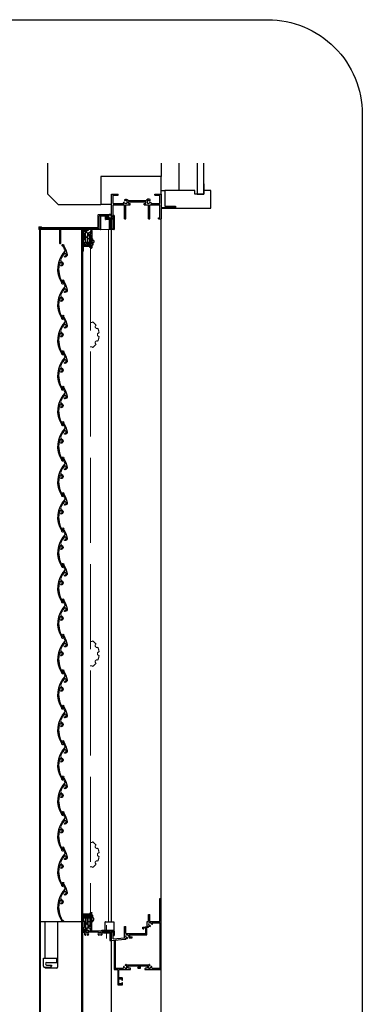
# Model space of a CAD drawing. Units: millimetres. Extents: x -19 to 2385, y 49 to 1758.
# Drawn here: x 723 to 796, y 1117 to 1326 of the extents above; entities that cross this region are included whole.
import ezdxf

# ---------------------------------------------------------------- set-up
doc = ezdxf.new("R2010")
doc.units = ezdxf.units.MM
doc.header["$LTSCALE"] = 3
doc.linetypes.add('ACAD_ISO02W100', pattern=[15, 12, -3])
doc.linetypes.add('ACAD_ISO04W100', pattern=[30, 24, -3, 0, -3])
doc.layers.get('0').update_dxf_attribs({"lineweight": 25})
doc.layers.add('0000躯体', color=253, linetype='Continuous')
for name, color, linetype, lineweight in [('003', 2, 'Continuous', 25), ('005', 3, 'Continuous', 25), ('006', 4, 'ACAD_ISO04W100', 20), ('007', 4, 'ACAD_ISO02W100', 20), ('010', 4, 'Continuous', 20)]:
    doc.layers.add(name, color=color, linetype=linetype, lineweight=lineweight)

# ---------------------------------------------------------------- blocks, each defined once
blk = doc.blocks.new('ASDG')
at = {"layer": '003'}
for p, q in [((136, 113.1), (136, 112.7)), ((137, 112.1), (136, 112.7)), ((140, 113.6), (136.5, 113.6)), ((140, 112.1), (137, 112.1)), ((140, 114.6), (140, 113.6)), ((140, 112.1), (140, 103.3)), ((142.5, 115.1), (140.5, 115.1)), ((143, 114.6), (143, 113.6)), ((143, 113.6), (144.5, 113.6)), ((145, 113.1), (145, 106.3)), ((148.8, 106.3), (140, 106.3)), ((147, 103.3), (140, 103.3)), ((148.8, 105.1), (147, 105.1)), ((147, 105.1), (147, 103.3)), ((148.8, 106.3), (148.8, 105.1))]:
    blk.add_line(p, q, dxfattribs=at)
for centre, start, end in [((136.5, 113.1), 90, 180), ((140.5, 114.6), 90, 180), ((142.5, 114.6), 0, 90), ((144.5, 113.1), 0, 90), ((144.5, 113.1), 0, 90)]:
    blk.add_arc(centre, 0.5, start, end, dxfattribs=at)
blk = doc.blocks.new('SDF')
at = {"layer": '003'}
for p, q in [((32.1, -53.5), (32.1, -50.5)), ((32.1, -50.5), (36.2, -50.5)), ((32.1, -53.5), (34.1, -53.5)), ((34.1, -62.5), (34.1, -53.5)), ((35.4, -66.7), (35.4, -50.5)), ((36.2, -49.1), (38.6, -49.1)), ((36.2, -50.5), (36.2, -49.1)), ((37.2, -49.5), (38.7, -49.5)), ((37.2, -53.2), (37.2, -49.5)), ((37.2, -53.2), (40.2, -53.2)), ((38.6, -66.7), (38.6, -53.2)), ((38.6, -54.2), (40.2, -54.2)), ((32.1, -66.7), (32.1, -62.5)), ((32.1, -62.5), (34.1, -62.5)), ((33.5, -66.7), (32.1, -66.7)), ((34.4, -67.6), (33.5, -66.7)), ((41.6, -66.7), (34.4, -66.7)), ((34.4, -66.7), (34.4, -67.6)), ((38.6, -56.9), (41.6, -56.9)), ((41.6, -66.7), (41.6, -56.9))]:
    blk.add_line(p, q, dxfattribs=at)
for centre, radius, start, end in [((39.1, -49.2), 0.5, 216.8699, 168.463), ((41.6, -53.7), 1.5, 199.4712, 160.5288)]:
    blk.add_arc(centre, radius, start, end, dxfattribs=at)
blk = doc.blocks.new('DGHJ')
at = {"layer": '003'}
for p, q in [((570.5, -114.5), (572.8, -115.9)), ((570.9, -113.4), (582.1, -113.4)), ((575.3, -117.8), (575.3, -118.3)), ((577.5, -114.9), (589.3, -114.9)), ((582.4, -113.7), (582.1, -113.4)), ((582.4, -113.7), (582.7, -113.4)), ((582.7, -113.4), (595.3, -113.4)), ((589.1, -119.1), (589.1, -120)), ((589.6, -115.2), (589.6, -118.5)), ((589.6, -120.2), (590.6, -119.2)), ((591.1, -114.9), (591.1, -118.1)), ((591.4, -114.6), (594.6, -114.6))]:
    blk.add_line(p, q, dxfattribs=at)
for centre, radius, start, end in [((570.9, -114), 0.6, 90, 238.7), ((573, -115.6), 0.3, 238.7, 345.4047), ((574.8, -116.1), 1.55, 295.622, 165.4047), ((575.6, -117.8), 0.3, 115.622, 180), ((575.6, -118.3), 0.3, 180, 290.3544), ((574.8, -116.1), 2.6, 290.3544, 18.08), ((577.5, -115.2), 0.3, 90, 198.08), ((589.4, -119.1), 0.3, 99.5941, 180), ((589.4, -120), 0.3, 180, 314.3), ((589.3, -115.2), 0.3, 0, 90), ((589.3, -118.5), 0.3, 279.5941, 0), ((589.6, -118.1), 1.5, 314.3, 0), ((591.4, -114.9), 0.3, 90, 180), ((594.6, -113.6), 1, 270, 351.7868), ((595.3, -113.7), 0.3, 351.7868, 90)]:
    blk.add_arc(centre, radius, start, end, dxfattribs=at)

msp = doc.modelspace()

# ---------------------------------------------------------------- linework, layer by layer
for p, q in [((742.499, 1283.511), (742.499, 1288.761)), ((742.499, 1288.761), (743.849, 1288.761)), ((742.799, 1287.711), (742.799, 1288.536)), ((742.799, 1288.536), (743.849, 1288.536)), ((742.799, 1286.811), (742.799, 1288.011)), ((743.849, 1288.536), (743.849, 1288.761)), ((751.649, 1288.761), (752.999, 1288.761)), ((751.649, 1288.536), (751.649, 1288.761)), ((751.649, 1288.536), (752.7, 1288.536)), ((752.7, 1286.799), (752.7, 1288.536)), ((752.999, 1288.761), (752.999, 1285.911)), ((742.799, 1286.811), (745.046, 1286.811)), ((742.799, 1286.511), (745.199, 1286.511)), ((742.799, 1283.511), (742.799, 1286.511)), ((745.199, 1283.511), (745.199, 1286.511)), ((745.499, 1283.511), (745.499, 1286.511)), ((745.499, 1286.511), (746.399, 1286.511)), ((745.965, 1287.414), (749.805, 1287.414)), ((746.099, 1287.111), (749.699, 1287.111)), ((746.099, 1286.811), (746.099, 1287.111)), ((746.099, 1286.811), (746.399, 1286.811)), ((746.399, 1286.511), (746.399, 1286.811)), ((749.399, 1286.811), (749.699, 1286.811)), ((749.399, 1286.511), (749.399, 1286.811)), ((749.399, 1286.511), (750.299, 1286.511)), ((749.699, 1286.811), (749.699, 1287.111)), ((750.299, 1283.511), (750.299, 1286.511)), ((750.599, 1286.511), (752.699, 1286.511)), ((750.599, 1283.511), (750.599, 1286.511)), ((750.795, 1286.799), (752.7, 1286.799)), ((752.699, 1283.769), (752.699, 1286.511)), ((752.999, 1285.911), (755.84, 1285.911)), ((752.999, 1285.761), (755.999, 1285.761)), ((752.999, 1285.761), (752.999, 1283.511)), ((755.84, 1286.211), (755.999, 1286.211)), ((755.84, 1285.911), (755.84, 1286.211)), ((755.999, 1285.761), (755.999, 1286.211)), ((741.906, 1283.731), (741.812, 1283.578)), ((742.165, 1284.376), (742.486, 1284.056)), ((742.192, 1284.455), (742.565, 1284.082)), ((752.405, 1283.511), (752.405, 1283.769)), ((752.405, 1283.769), (752.699, 1283.769)), ((742.499, 1283.511), (742.799, 1283.511)), ((745.199, 1283.511), (745.499, 1283.511)), ((750.299, 1283.511), (750.599, 1283.511)), ((752.405, 1283.511), (752.999, 1283.511)), ((752.999, 1050.561), (752.999, 1283.511)), ((742.499, 1134.801), (742.499, 1281.261)), ((752.699, 1136.553), (752.699, 1139.703)), ((752.699, 1139.703), (752.999, 1139.703)), ((752.999, 1124.703), (752.999, 1139.703)), ((750.3, 1136.349), (750.6, 1136.349)), ((750.3, 1134.849), (750.3, 1136.349)), ((750.6, 1134.849), (750.6, 1136.349)), ((752.699, 1134.849), (752.699, 1136.763)), ((745.2, 1131.411), (745.2, 1133.799)), ((745.2, 1133.799), (745.5, 1133.799)), ((745.5, 1132.299), (745.5, 1133.799)), ((749.084, 1133.64), (750.033, 1133.799)), ((749.084, 1133.291), (749.084, 1133.64)), ((749.301, 1133.475), (749.703, 1133.543)), ((749.703, 1132.299), (749.703, 1133.543)), ((749.937, 1133.582), (750.179, 1133.622)), ((749.937, 1132.008), (749.937, 1133.582)), ((750.033, 1133.799), (750.033, 1134.849)), ((750.033, 1134.849), (750.3, 1134.849)), ((750.179, 1133.622), (750.3, 1133.643)), ((750.3, 1133.643), (750.3, 1133.897)), ((750.6, 1134.849), (752.7, 1134.849)), ((751.067, 1134.545), (752.774, 1134.545)), ((742.499, 1130.833), (742.499, 1132.641)), ((742.499, 1132.641), (742.8, 1132.641)), ((742.499, 1044.741), (742.499, 1132.641)), ((742.8, 1131.153), (742.8, 1132.641)), ((745.5, 1132.299), (749.703, 1132.299)), ((746.04, 1131.725), (746.187, 1131.378)), ((746.229, 1132.008), (746.697, 1132.008)), ((746.292, 1131.803), (746.358, 1131.603)), ((746.358, 1131.603), (746.871, 1131.603)), ((746.697, 1132.008), (749.7, 1132.008)), ((746.871, 1131.378), (746.871, 1131.603)), ((749.084, 1133.291), (749.316, 1133.291)), ((749.084, 1133.291), (749.316, 1133.291)), ((749.301, 1133.291), (749.301, 1133.475)), ((749.331, 1132.008), (749.937, 1132.008)), ((742.499, 1130.833), (743.009, 1130.882)), ((742.8, 1131.155), (745.2, 1131.411)), ((743.234, 1130.877), (745.2, 1131.12)), ((745.2, 1131.12), (745.496, 1131.12)), ((745.496, 1131.12), (745.496, 1131.302)), ((746.187, 1131.378), (746.871, 1131.378))]:
    msp.add_line(p, q)
at = {"color": 7, "linetype": 'Continuous'}
for p, q in [((741.381, 1283.556), (741.381, 1284.036)), ((741.404, 1284.059), (741.749, 1284.059)), ((741.561, 1283.556), (741.561, 1283.706)), ((741.629, 1283.774), (741.689, 1283.774)), ((741.756, 1283.594), (741.756, 1283.706)), ((741.404, 1283.534), (741.539, 1283.534))]:
    msp.add_line(p, q, dxfattribs=at)
at = {"color": 7}
for p, q in [((752.774, 1125.003), (752.774, 1134.545)), ((743.009, 1130.882), (743.009, 1124.703)), ((743.234, 1130.877), (743.234, 1125.003)), ((744.975, 1125.21), (745.066, 1125.302)), ((745.151, 1125.302), (745.166, 1125.287)), ((745.395, 1125.63), (745.487, 1125.722)), ((745.41, 1125.531), (745.395, 1125.545)), ((745.656, 1125.678), (750.351, 1125.678)), ((745.724, 1125.048), (745.724, 1125.243)), ((745.979, 1124.928), (745.979, 1125.453)), ((745.979, 1125.453), (748.424, 1125.453)), ((748.424, 1125.453), (748.424, 1125.153)), ((748.604, 1124.973), (748.604, 1125.453)), ((748.604, 1125.453), (750.029, 1125.453)), ((750.029, 1125.453), (750.029, 1124.928)), ((750.284, 1125.243), (750.284, 1125.048)), ((750.52, 1125.722), (750.612, 1125.63)), ((750.612, 1125.545), (750.597, 1125.531)), ((750.841, 1125.287), (750.856, 1125.302)), ((750.941, 1125.302), (751.032, 1125.21)), ((743.009, 1124.703), (743.804, 1124.703)), ((743.309, 1124.928), (744.953, 1124.928)), ((743.804, 1124.703), (743.804, 1121.403)), ((744.029, 1124.703), (746.504, 1124.703)), ((744.029, 1122.903), (744.029, 1124.703)), ((745.454, 1124.973), (745.649, 1124.973)), ((746.504, 1124.928), (745.979, 1124.928)), ((746.504, 1124.703), (746.504, 1124.928)), ((748.424, 1125.153), (748.094, 1125.153)), ((748.094, 1124.973), (748.604, 1124.973)), ((749.685, 1124.928), (749.504, 1124.823)), ((749.504, 1124.823), (749.504, 1124.703)), ((749.504, 1124.703), (752.999, 1124.703)), ((750.029, 1124.928), (749.685, 1124.928)), ((750.359, 1124.973), (750.554, 1124.973)), ((751.054, 1124.928), (752.699, 1124.928)), ((743.804, 1121.403), (744.779, 1121.403)), ((744.704, 1122.903), (744.029, 1122.903)), ((744.029, 1121.628), (744.029, 1122.678)), ((744.029, 1122.678), (744.629, 1122.678)), ((744.629, 1121.628), (744.029, 1121.628)), ((744.629, 1122.678), (744.629, 1122.453)), ((744.629, 1122.453), (744.779, 1122.453)), ((744.629, 1121.853), (744.629, 1121.628)), ((744.779, 1121.853), (744.629, 1121.853)), ((744.779, 1122.453), (744.779, 1122.828)), ((744.779, 1121.403), (744.779, 1121.853))]:
    msp.add_line(p, q, dxfattribs=at)
for points in [[(736.514, 1277.901), (736.514, 1277.977), (738.014, 1277.977), (738.014, 1277.901)], [(736.514, 1136.182), (736.514, 1136.106), (738.014, 1136.106), (738.014, 1136.182)]]:
    msp.add_lwpolyline(points, close=True)
for centre, radius, start, end in [((745.101, 1286.879), 0.15, 47.03091, 153.17801), ((745.499, 1287.111), 0.556, 197.26182, 212.66091), ((745.344, 1287.542), 0.15, 165.54757, 270.57293), ((745.499, 1287.111), 0.556, 33.00444, 122.57766), ((745.499, 1287.111), 0.319, 202.59921, 118.61046), ((750.299, 1287.111), 0.586, 56.67539, 148.91065), ((750.299, 1287.111), 0.321, 48.21125, 336.8014), ((750.506, 1287.501), 0.15, 272.29061, 46.21888), ((750.71, 1286.888), 0.15, 14.45243, 143.1301), ((750.299, 1287.111), 0.586, 327.85479, 341.51873), ((742.169, 1284.059), 0.42, 94.95161, 355.04839), ((741.786, 1283.594), 0.03, 180, 328.28871), ((742.169, 1284.059), 0.345, 102.01713, 347.98287), ((742.112, 1284.323), 0.075, 45, 102.01713), ((742.139, 1284.402), 0.075, 45, 94.95161), ((742.433, 1284.002), 0.075, 347.98287, 45), ((742.512, 1284.029), 0.075, 355.04839, 45), ((750.6, 1134.318), 0.519, 234.65497, 275.97432), ((750.6, 1134.305), 0.297, 0, 279.6052), ((750.545, 1133.904), 0.15, 317.03091, 46.21888), ((751.011, 1134.402), 0.15, 220.53915, 316.21887), ((750.6, 1134.318), 0.519, 357.68293, 25.89799), ((745.745, 1131.747), 0.297, 355.35672, 277.84342), ((745.7, 1131.33), 0.15, 315.40634, 54.72758), ((746.163, 1131.81), 0.15, 214.80401, 215.27242), ((745.772, 1131.747), 0.523, 6.08635, 29.86692), ((745.772, 1131.747), 0.523, 238.2206, 273.78129)]:
    msp.add_arc(centre, radius, start, end)
at = {"color": 7, "linetype": 'Continuous'}
for centre, radius, start, end in [((741.404, 1284.036), 0.0225, 90, 180), ((741.404, 1283.556), 0.0225, 180, 270), ((741.539, 1283.556), 0.0225, 270, 0), ((741.629, 1283.706), 0.0675, 90, 180), ((741.689, 1283.706), 0.0675, 0, 90)]:
    msp.add_arc(centre, radius, start, end, dxfattribs=at)
at = {"color": 7}
for centre, radius, start, end in [((745.454, 1125.243), 0.48, 183.98609, 205.62165), ((745.109, 1125.259), 0.06, 45, 135), ((745.124, 1125.244), 0.06, 359.79236, 45), ((745.454, 1125.243), 0.27, 179.79455, 270), ((745.438, 1125.588), 0.06, 135, 225), ((745.452, 1125.573), 0.06, 225, 270.20983), ((745.454, 1125.243), 0.27, 359.99951, 90.20788), ((745.454, 1125.243), 0.48, 64.9945, 86.01503), ((750.554, 1125.243), 0.27, 89.79455, 180), ((750.554, 1125.243), 0.48, 93.98565, 115.00592), ((750.554, 1125.243), 0.27, 270, 0.2074), ((750.555, 1125.573), 0.06, 269.79236, 315), ((750.569, 1125.588), 0.06, 315, 45), ((750.884, 1125.244), 0.06, 135, 180.20983), ((750.898, 1125.259), 0.06, 45, 135), ((750.554, 1125.243), 0.48, 334.37775, 356.01472), ((743.309, 1125.003), 0.075, 180, 270), ((744.953, 1125.003), 0.075, 270, 25.62114), ((745.649, 1125.048), 0.075, 270, 360), ((748.094, 1125.063), 0.09, 90, 270), ((750.359, 1125.048), 0.075, 180, 270), ((751.054, 1125.003), 0.075, 154.37961, 270), ((752.699, 1125.003), 0.075, 270, 0.00002), ((744.704, 1122.828), 0.075, 359.99825, 90)]:
    msp.add_arc(centre, radius, start, end, dxfattribs=at)
for p in [(742.169, 1284.479), (742.589, 1284.104)]:
    msp.add_point(p)
at = {"layer": '0000躯体', "ltscale": 0.5}
for p, q in [((728.999, 1288.761), (728.999, 1295.341)), ((752.999, 1295.341), (752.999, 1292.511)), ((756.749, 1289.511), (756.749, 1295.341)), ((760.574, 1295.341), (760.574, 1288.761)), ((761.999, 1288.761), (761.999, 1295.341)), ((752.999, 1292.511), (740.249, 1292.511)), ((740.249, 1292.511), (740.249, 1286.511)), ((752.999, 1288.761), (752.999, 1292.511)), ((761.999, 1290.936), (761.999, 1289.511)), ((731.249, 1286.511), (728.999, 1288.761)), ((752.999, 1289.511), (753.749, 1289.511)), ((760.124, 1289.511), (753.749, 1289.511)), ((753.749, 1289.511), (753.749, 1286.211)), ((760.124, 1288.761), (760.124, 1289.511)), ((761.999, 1288.761), (760.124, 1288.761)), ((760.574, 1288.761), (761.999, 1288.761)), ((761.999, 1289.511), (761.999, 1288.761)), ((763.499, 1289.511), (761.999, 1289.511)), ((763.499, 1285.761), (763.499, 1289.511)), ((740.249, 1286.511), (731.249, 1286.511)), ((740.249, 1286.661), (742.499, 1286.661)), ((753.749, 1286.211), (755.999, 1286.211)), ((755.999, 1286.211), (755.999, 1285.761)), ((755.999, 1285.761), (763.499, 1285.761))]:
    msp.add_line(p, q, dxfattribs=at)
at = {"layer": '003'}
for p, q in [((739.889, 1281.531), (739.889, 1284.216)), ((739.934, 1284.261), (741.689, 1284.261)), ((740.114, 1284.036), (740.114, 1281.306)), ((741.164, 1284.081), (740.159, 1284.081)), ((741.209, 1283.406), (741.209, 1284.036)), ((741.359, 1284.036), (741.359, 1283.556)), ((741.689, 1284.081), (741.404, 1284.081)), ((741.584, 1283.556), (741.584, 1283.706)), ((741.629, 1283.751), (741.689, 1283.751)), ((741.734, 1284.216), (741.734, 1284.126)), ((741.734, 1283.706), (741.734, 1283.556)), ((742.859, 1281.486), (742.859, 1284.216)), ((742.964, 1284.261), (742.904, 1284.261)), ((743.009, 1284.216), (743.009, 1281.306)), ((727.259, 1281.336), (727.259, 1281.636)), ((727.334, 1281.711), (727.409, 1281.711)), ((727.484, 1281.636), (727.484, 1281.531)), ((727.529, 1281.486), (739.844, 1281.486)), ((741.989, 1283.361), (741.254, 1283.361)), ((741.404, 1283.511), (741.539, 1283.511)), ((741.779, 1283.511), (742.139, 1283.511)), ((742.034, 1281.306), (742.034, 1283.316)), ((742.184, 1283.466), (742.184, 1281.486)), ((727.259, 1281.336), (727.259, 1044.741)), ((731.534, 1281.261), (727.334, 1281.261)), ((727.409, 1281.261), (727.409, 1134.696)), ((731.534, 1278.306), (731.534, 1281.169)), ((731.545, 1281.199), (731.556, 1281.211)), ((731.691, 1281.211), (731.702, 1281.199)), ((736.304, 1281.261), (731.714, 1281.261)), ((731.714, 1281.169), (731.714, 1278.306)), ((736.154, 1281.336), (736.154, 1130.496)), ((736.304, 1281.169), (736.304, 1276.686)), ((736.315, 1281.199), (736.326, 1281.211)), ((736.461, 1281.211), (736.472, 1281.199)), ((740.069, 1281.261), (736.484, 1281.261)), ((736.484, 1281.169), (736.484, 1279.869)), ((736.484, 1279.713), (736.484, 1278.426)), ((742.964, 1281.261), (742.079, 1281.261)), ((742.229, 1281.441), (742.814, 1281.441)), ((731.669, 1278.261), (731.579, 1278.261)), ((736.484, 1278.156), (736.484, 1277.886)), ((736.484, 1277.646), (736.484, 1276.686)), ((736.529, 1278.381), (736.814, 1278.381)), ((736.815, 1278.201), (736.529, 1278.201)), ((736.529, 1277.841), (737.939, 1277.841)), ((737.759, 1277.691), (736.529, 1277.691)), ((736.859, 1278.426), (736.859, 1278.456)), ((736.904, 1278.501), (738.014, 1278.501)), ((736.99, 1278.126), (736.904, 1278.126)), ((737.146, 1278.263), (737.022, 1278.139)), ((738.014, 1278.351), (737.358, 1278.351)), ((737.804, 1277.616), (737.804, 1277.646)), ((737.939, 1277.541), (737.879, 1277.541)), ((737.984, 1277.796), (737.984, 1277.586)), ((738.059, 1278.456), (738.059, 1278.396)), ((736.304, 1276.641), (736.304, 1130.496)), ((736.439, 1276.641), (736.349, 1276.641)), ((736.304, 1132.641), (736.304, 1136.316)), ((737.804, 1136.391), (736.379, 1136.391)), ((736.484, 1135.881), (736.484, 1136.241)), ((737.984, 1136.241), (736.484, 1136.241)), ((736.709, 1135.881), (736.484, 1135.881)), ((736.484, 1134.336), (736.484, 1135.701)), ((736.859, 1135.701), (736.484, 1135.701)), ((736.859, 1135.701), (736.859, 1135.581)), ((736.872, 1135.973), (737.113, 1135.731)), ((738.014, 1135.731), (737.113, 1135.731)), ((737.804, 1136.391), (737.804, 1136.466)), ((737.984, 1136.541), (737.879, 1136.541)), ((737.984, 1136.241), (737.984, 1136.541)), ((738.059, 1135.626), (738.059, 1135.686)), ((727.409, 1134.741), (727.409, 1044.741)), ((736.154, 1134.741), (727.409, 1134.741)), ((728.369, 1134.741), (728.369, 1127.054)), ((731.069, 1134.741), (731.069, 1125.141)), ((736.439, 1134.291), (736.484, 1134.336)), ((736.439, 1134.291), (736.484, 1134.246)), ((736.484, 1132.821), (736.484, 1134.246)), ((738.014, 1135.581), (736.859, 1135.581)), ((741.059, 1134.651), (741.059, 1133.001)), ((741.209, 1134.801), (742.934, 1134.801)), ((742.934, 1134.801), (742.934, 1133.001)), ((736.349, 1132.596), (736.81, 1132.596)), ((743.009, 1132.821), (736.484, 1132.821)), ((739.66, 1132.596), (737.597, 1132.596)), ((742.109, 1132.596), (740.447, 1132.596)), ((742.109, 1132.596), (742.109, 1130.841)), ((742.334, 1132.641), (742.859, 1132.641)), ((742.334, 1132.641), (742.334, 1130.841)), ((742.859, 1132.641), (742.859, 1131.891)), ((742.859, 1131.891), (743.009, 1131.891)), ((743.009, 1132.821), (743.009, 1131.891)), ((736.154, 1130.541), (736.154, 1044.741)), ((736.304, 1130.496), (736.304, 1044.741)), ((742.109, 1130.841), (742.334, 1130.841)), ((730.919, 1124.991), (728.519, 1124.991))]:
    msp.add_line(p, q, dxfattribs=at)
at = {"layer": '003', "linetype": 'Continuous'}
for p, q in [((736.709, 1135.941), (736.709, 1135.881)), ((736.84, 1135.986), (736.754, 1135.986))]:
    msp.add_line(p, q, dxfattribs=at)
at = {"layer": '003', "ltscale": 0.2}
msp.add_lwpolyline([(211.155, 1325.679), (775.511, 1325.679, -0.4142136), (795.511, 1305.679), (795.511, 1019.548, -0.4142136), (775.511, 999.548), (211.155, 999.548, -0.4142136), (191.155, 1019.548), (191.155, 1305.679, -0.4142136)], format="xyb", close=True, dxfattribs=at)
at = {"layer": '003'}
for points in [[(736.484, 1280.961), (736.484, 1281.261), (737.084, 1281.261), (737.084, 1280.961)], [(736.484, 1133.121), (736.484, 1132.821), (737.084, 1132.821), (737.084, 1133.121)], [(740.459, 1132.821), (740.459, 1133.001), (742.934, 1133.001), (742.934, 1132.821)], [(740.759, 1132.596), (742.109, 1132.596), (742.109, 1132.371), (740.759, 1132.371)]]:
    msp.add_lwpolyline(points, close=True, dxfattribs=at)
for points in [[(732.774, 1276.155, 0.4327914), (732.741, 1276.212), (732.639, 1276.236, 0.4327914), (732.584, 1276.2, -0.2991163), (732.55, 1276.163, 0.3876143), (732.349, 1275.863, -0.372628), (732.318, 1275.813), (732.137, 1275.758, 0.1794029), (732.112, 1275.739, 0.0383148), (731.731, 1275.024, 0.416823), (731.966, 1274.43, -0.8050135), (731.8, 1273.566, -1), (731.795, 1273.748, 1.075836), (731.743, 1274.281, -0.2991163), (731.697, 1274.3, 0.4327913), (731.633, 1274.312), (731.549, 1274.249, 0.4327914), (731.541, 1274.184, -0.2991163), (731.548, 1274.135, 0.15279), (731.523, 1273.976, -0.372628), (731.492, 1273.926), (731.405, 1273.9, 0.2802066), (731.374, 1273.865, 0.1850127), (732.059, 1270.139, 0.2966892), (732.103, 1270.118, -3.5630228), (731.951, 1269.995, 0.2286544), (731.947, 1270.034, -0.3375713), (732.591, 1276.603, 0.2892913), (732.65, 1276.918, 0.0425524), (732.248, 1277.723, 0.2966892), (732.204, 1277.744, -3.5630228), (732.356, 1277.866, 0.2286544), (732.36, 1277.827, -0.0912407), (733.075, 1275.991, -0.4568997), (732.636, 1275.434, -1), (732.627, 1275.634, 0.6822077), (732.788, 1276.108, -0.2991163)], [(732.774, 1268.655, 0.4327914), (732.741, 1268.712), (732.639, 1268.736, 0.4327914), (732.584, 1268.7, -0.2991163), (732.55, 1268.663, 0.3876143), (732.349, 1268.363, -0.372628), (732.318, 1268.313), (732.137, 1268.258, 0.1794029), (732.112, 1268.239, 0.0383148), (731.731, 1267.524, 0.416823), (731.966, 1266.93, -0.8050135), (731.8, 1266.066, -1), (731.795, 1266.248, 1.075836), (731.743, 1266.781, -0.2991163), (731.697, 1266.8, 0.4327913), (731.633, 1266.812), (731.549, 1266.749, 0.4327914), (731.541, 1266.684, -0.2991163), (731.548, 1266.635, 0.15279), (731.523, 1266.476, -0.372628), (731.492, 1266.426), (731.405, 1266.4, 0.2802066), (731.374, 1266.365, 0.1850127), (732.059, 1262.639, 0.2966892), (732.103, 1262.618, -3.5630228), (731.951, 1262.495, 0.2286544), (731.947, 1262.534, -0.3375713), (732.591, 1269.103, 0.2892913), (732.65, 1269.418, 0.0425524), (732.248, 1270.223, 0.2966892), (732.204, 1270.244, -3.5630228), (732.356, 1270.366, 0.2286544), (732.36, 1270.327, -0.0912407), (733.075, 1268.491, -0.4568997), (732.636, 1267.934, -1), (732.627, 1268.134, 0.6822077), (732.788, 1268.608, -0.2991163)], [(732.774, 1261.155, 0.4327914), (732.741, 1261.212), (732.639, 1261.236, 0.4327914), (732.584, 1261.2, -0.2991163), (732.55, 1261.163, 0.3876143), (732.349, 1260.863, -0.372628), (732.318, 1260.813), (732.137, 1260.758, 0.1794029), (732.112, 1260.739, 0.0383148), (731.731, 1260.024, 0.416823), (731.966, 1259.43, -0.8050135), (731.8, 1258.566, -1), (731.795, 1258.748, 1.075836), (731.743, 1259.281, -0.2991163), (731.697, 1259.3, 0.4327913), (731.633, 1259.312), (731.549, 1259.249, 0.4327914), (731.541, 1259.184, -0.2991163), (731.548, 1259.135, 0.15279), (731.523, 1258.976, -0.372628), (731.492, 1258.926), (731.405, 1258.9, 0.2802066), (731.374, 1258.865, 0.1850127), (732.059, 1255.139, 0.2966892), (732.103, 1255.118, -3.5630228), (731.951, 1254.995, 0.2286544), (731.947, 1255.034, -0.3375713), (732.591, 1261.603, 0.2892913), (732.65, 1261.918, 0.0425524), (732.248, 1262.723, 0.2966892), (732.204, 1262.744, -3.5630228), (732.356, 1262.866, 0.2286544), (732.36, 1262.827, -0.0912407), (733.075, 1260.991, -0.4568997), (732.636, 1260.434, -1), (732.627, 1260.634, 0.6822077), (732.788, 1261.108, -0.2991163)], [(732.774, 1253.655, 0.4327914), (732.741, 1253.712), (732.639, 1253.736, 0.4327914), (732.584, 1253.7, -0.2991163), (732.55, 1253.663, 0.3876143), (732.349, 1253.363, -0.372628), (732.318, 1253.313), (732.137, 1253.258, 0.1794029), (732.112, 1253.239, 0.0383148), (731.731, 1252.524, 0.416823), (731.966, 1251.93, -0.8050135), (731.8, 1251.066, -1), (731.795, 1251.248, 1.075836), (731.743, 1251.781, -0.2991163), (731.697, 1251.8, 0.4327913), (731.633, 1251.812), (731.549, 1251.749, 0.4327914), (731.541, 1251.684, -0.2991163), (731.548, 1251.635, 0.15279), (731.523, 1251.476, -0.372628), (731.492, 1251.426), (731.405, 1251.4, 0.2802066), (731.374, 1251.365, 0.1850127), (732.059, 1247.639, 0.2966892), (732.103, 1247.618, -3.5630228), (731.951, 1247.495, 0.2286544), (731.947, 1247.534, -0.3375713), (732.591, 1254.103, 0.2892913), (732.65, 1254.418, 0.0425524), (732.248, 1255.223, 0.2966892), (732.204, 1255.244, -3.5630228), (732.356, 1255.366, 0.2286544), (732.36, 1255.327, -0.0912407), (733.075, 1253.491, -0.4568997), (732.636, 1252.934, -1), (732.627, 1253.134, 0.6822077), (732.788, 1253.608, -0.2991163)], [(732.774, 1246.155, 0.4327914), (732.741, 1246.212), (732.639, 1246.236, 0.4327914), (732.584, 1246.2, -0.2991163), (732.55, 1246.163, 0.3876143), (732.349, 1245.863, -0.372628), (732.318, 1245.813), (732.137, 1245.758, 0.1794029), (732.112, 1245.739, 0.0383148), (731.731, 1245.024, 0.416823), (731.966, 1244.43, -0.8050135), (731.8, 1243.566, -1), (731.795, 1243.748, 1.075836), (731.743, 1244.281, -0.2991163), (731.697, 1244.3, 0.4327913), (731.633, 1244.312), (731.549, 1244.249, 0.4327914), (731.541, 1244.184, -0.2991163), (731.548, 1244.135, 0.15279), (731.523, 1243.976, -0.372628), (731.492, 1243.926), (731.405, 1243.9, 0.2802066), (731.374, 1243.865, 0.1850127), (732.059, 1240.139, 0.2966892), (732.103, 1240.118, -3.5630228), (731.951, 1239.995, 0.2286544), (731.947, 1240.034, -0.3375713), (732.591, 1246.603, 0.2892913), (732.65, 1246.918, 0.0425524), (732.248, 1247.723, 0.2966892), (732.204, 1247.744, -3.5630228), (732.356, 1247.866, 0.2286544), (732.36, 1247.827, -0.0912407), (733.075, 1245.991, -0.4568997), (732.636, 1245.434, -1), (732.627, 1245.634, 0.6822077), (732.788, 1246.108, -0.2991163)], [(732.774, 1238.655, 0.4327914), (732.741, 1238.712), (732.639, 1238.736, 0.4327914), (732.584, 1238.7, -0.2991163), (732.55, 1238.663, 0.3876143), (732.349, 1238.363, -0.372628), (732.318, 1238.313), (732.137, 1238.258, 0.1794029), (732.112, 1238.239, 0.0383148), (731.731, 1237.524, 0.416823), (731.966, 1236.93, -0.8050135), (731.8, 1236.066, -1), (731.795, 1236.248, 1.075836), (731.743, 1236.781, -0.2991163), (731.697, 1236.8, 0.4327913), (731.633, 1236.812), (731.549, 1236.749, 0.4327914), (731.541, 1236.684, -0.2991163), (731.548, 1236.635, 0.15279), (731.523, 1236.476, -0.372628), (731.492, 1236.426), (731.405, 1236.4, 0.2802066), (731.374, 1236.365, 0.1850127), (732.059, 1232.639, 0.2966892), (732.103, 1232.618, -3.5630228), (731.951, 1232.495, 0.2286544), (731.947, 1232.534, -0.3375713), (732.591, 1239.103, 0.2892913), (732.65, 1239.418, 0.0425524), (732.248, 1240.223, 0.2966892), (732.204, 1240.244, -3.5630228), (732.356, 1240.366, 0.2286544), (732.36, 1240.327, -0.0912407), (733.075, 1238.491, -0.4568997), (732.636, 1237.934, -1), (732.627, 1238.134, 0.6822077), (732.788, 1238.608, -0.2991163)], [(732.774, 1231.155, 0.4327914), (732.741, 1231.212), (732.639, 1231.236, 0.4327914), (732.584, 1231.2, -0.2991163), (732.55, 1231.163, 0.3876143), (732.349, 1230.863, -0.372628), (732.318, 1230.813), (732.137, 1230.758, 0.1794029), (732.112, 1230.739, 0.0383148), (731.731, 1230.024, 0.416823), (731.966, 1229.43, -0.8050135), (731.8, 1228.566, -1), (731.795, 1228.748, 1.075836), (731.743, 1229.281, -0.2991163), (731.697, 1229.3, 0.4327913), (731.633, 1229.312), (731.549, 1229.249, 0.4327914), (731.541, 1229.184, -0.2991163), (731.548, 1229.135, 0.15279), (731.523, 1228.976, -0.372628), (731.492, 1228.926), (731.405, 1228.9, 0.2802066), (731.374, 1228.865, 0.1850127), (732.059, 1225.139, 0.2966892), (732.103, 1225.118, -3.5630228), (731.951, 1224.995, 0.2286544), (731.947, 1225.034, -0.3375713), (732.591, 1231.603, 0.2892913), (732.65, 1231.918, 0.0425524), (732.248, 1232.723, 0.2966892), (732.204, 1232.744, -3.5630228), (732.356, 1232.866, 0.2286544), (732.36, 1232.827, -0.0912407), (733.075, 1230.991, -0.4568997), (732.636, 1230.434, -1), (732.627, 1230.634, 0.6822077), (732.788, 1231.108, -0.2991163)], [(732.774, 1223.655, 0.4327914), (732.741, 1223.712), (732.639, 1223.736, 0.4327914), (732.584, 1223.7, -0.2991163), (732.55, 1223.663, 0.3876143), (732.349, 1223.363, -0.372628), (732.318, 1223.313), (732.137, 1223.258, 0.1794029), (732.112, 1223.239, 0.0383148), (731.731, 1222.524, 0.416823), (731.966, 1221.93, -0.8050135), (731.8, 1221.066, -1), (731.795, 1221.248, 1.075836), (731.743, 1221.781, -0.2991163), (731.697, 1221.8, 0.4327913), (731.633, 1221.812), (731.549, 1221.749, 0.4327914), (731.541, 1221.684, -0.2991163), (731.548, 1221.635, 0.15279), (731.523, 1221.476, -0.372628), (731.492, 1221.426), (731.405, 1221.4, 0.2802066), (731.374, 1221.365, 0.1850127), (732.059, 1217.639, 0.2966892), (732.103, 1217.618, -3.5630228), (731.951, 1217.495, 0.2286544), (731.947, 1217.534, -0.3375713), (732.591, 1224.103, 0.2892913), (732.65, 1224.418, 0.0425524), (732.248, 1225.223, 0.2966892), (732.204, 1225.244, -3.5630228), (732.356, 1225.366, 0.2286544), (732.36, 1225.327, -0.0912407), (733.075, 1223.491, -0.4568997), (732.636, 1222.934, -1), (732.627, 1223.134, 0.6822077), (732.788, 1223.608, -0.2991163)], [(732.774, 1216.155, 0.4327914), (732.741, 1216.212), (732.639, 1216.236, 0.4327914), (732.584, 1216.2, -0.2991163), (732.55, 1216.163, 0.3876143), (732.349, 1215.863, -0.372628), (732.318, 1215.813), (732.137, 1215.758, 0.1794029), (732.112, 1215.739, 0.0383148), (731.731, 1215.024, 0.416823), (731.966, 1214.43, -0.8050135), (731.8, 1213.566, -1), (731.795, 1213.748, 1.075836), (731.743, 1214.281, -0.2991163), (731.697, 1214.3, 0.4327913), (731.633, 1214.312), (731.549, 1214.249, 0.4327914), (731.541, 1214.184, -0.2991163), (731.548, 1214.135, 0.15279), (731.523, 1213.976, -0.372628), (731.492, 1213.926), (731.405, 1213.9, 0.2802066), (731.374, 1213.865, 0.1850127), (732.059, 1210.139, 0.2966892), (732.103, 1210.118, -3.5630228), (731.951, 1209.995, 0.2286544), (731.947, 1210.034, -0.3375713), (732.591, 1216.603, 0.2892913), (732.65, 1216.918, 0.0425524), (732.248, 1217.723, 0.2966892), (732.204, 1217.744, -3.5630228), (732.356, 1217.866, 0.2286544), (732.36, 1217.827, -0.0912407), (733.075, 1215.991, -0.4568997), (732.636, 1215.434, -1), (732.627, 1215.634, 0.6822077), (732.788, 1216.108, -0.2991163)], [(732.774, 1208.655, 0.4327914), (732.741, 1208.712), (732.639, 1208.736, 0.4327914), (732.584, 1208.7, -0.2991163), (732.55, 1208.663, 0.3876143), (732.349, 1208.363, -0.372628), (732.318, 1208.313), (732.137, 1208.258, 0.1794029), (732.112, 1208.239, 0.0383148), (731.731, 1207.524, 0.416823), (731.966, 1206.93, -0.8050135), (731.8, 1206.066, -1), (731.795, 1206.248, 1.075836), (731.743, 1206.781, -0.2991163), (731.697, 1206.8, 0.4327913), (731.633, 1206.812), (731.549, 1206.749, 0.4327914), (731.541, 1206.684, -0.2991163), (731.548, 1206.635, 0.15279), (731.523, 1206.476, -0.372628), (731.492, 1206.426), (731.405, 1206.4, 0.2802066), (731.374, 1206.365, 0.1850127), (732.059, 1202.639, 0.2966892), (732.103, 1202.618, -3.5630228), (731.951, 1202.495, 0.2286544), (731.947, 1202.534, -0.3375713), (732.591, 1209.103, 0.2892913), (732.65, 1209.418, 0.0425524), (732.248, 1210.223, 0.2966892), (732.204, 1210.244, -3.5630228), (732.356, 1210.366, 0.2286544), (732.36, 1210.327, -0.0912407), (733.075, 1208.491, -0.4568997), (732.636, 1207.934, -1), (732.627, 1208.134, 0.6822077), (732.788, 1208.608, -0.2991163)], [(732.774, 1201.155, 0.4327914), (732.741, 1201.212), (732.639, 1201.236, 0.4327914), (732.584, 1201.2, -0.2991163), (732.55, 1201.163, 0.3876143), (732.349, 1200.863, -0.372628), (732.318, 1200.813), (732.137, 1200.758, 0.1794029), (732.112, 1200.739, 0.0383148), (731.731, 1200.024, 0.416823), (731.966, 1199.43, -0.8050135), (731.8, 1198.566, -1), (731.795, 1198.748, 1.075836), (731.743, 1199.281, -0.2991163), (731.697, 1199.3, 0.4327913), (731.633, 1199.312), (731.549, 1199.249, 0.4327914), (731.541, 1199.184, -0.2991163), (731.548, 1199.135, 0.15279), (731.523, 1198.976, -0.372628), (731.492, 1198.926), (731.405, 1198.9, 0.2802066), (731.374, 1198.865, 0.1850127), (732.059, 1195.139, 0.2966892), (732.103, 1195.118, -3.5630228), (731.951, 1194.995, 0.2286544), (731.947, 1195.034, -0.3375713), (732.591, 1201.603, 0.2892913), (732.65, 1201.918, 0.0425524), (732.248, 1202.723, 0.2966892), (732.204, 1202.744, -3.5630228), (732.356, 1202.866, 0.2286544), (732.36, 1202.827, -0.0912407), (733.075, 1200.991, -0.4568997), (732.636, 1200.434, -1), (732.627, 1200.634, 0.6822077), (732.788, 1201.108, -0.2991163)], [(732.774, 1193.655, 0.4327914), (732.741, 1193.712), (732.639, 1193.736, 0.4327914), (732.584, 1193.7, -0.2991163), (732.55, 1193.663, 0.3876143), (732.349, 1193.363, -0.372628), (732.318, 1193.313), (732.137, 1193.258, 0.1794029), (732.112, 1193.239, 0.0383148), (731.731, 1192.524, 0.416823), (731.966, 1191.93, -0.8050135), (731.8, 1191.066, -1), (731.795, 1191.248, 1.075836), (731.743, 1191.781, -0.2991163), (731.697, 1191.8, 0.4327913), (731.633, 1191.812), (731.549, 1191.749, 0.4327914), (731.541, 1191.684, -0.2991163), (731.548, 1191.635, 0.15279), (731.523, 1191.476, -0.372628), (731.492, 1191.426), (731.405, 1191.4, 0.2802066), (731.374, 1191.365, 0.1850127), (732.059, 1187.639, 0.2966892), (732.103, 1187.618, -3.5630228), (731.951, 1187.495, 0.2286544), (731.947, 1187.534, -0.3375713), (732.591, 1194.103, 0.2892913), (732.65, 1194.418, 0.0425524), (732.248, 1195.223, 0.2966892), (732.204, 1195.244, -3.5630228), (732.356, 1195.366, 0.2286544), (732.36, 1195.327, -0.0912407), (733.075, 1193.491, -0.4568997), (732.636, 1192.934, -1), (732.627, 1193.134, 0.6822077), (732.788, 1193.608, -0.2991163)], [(732.774, 1186.155, 0.4327914), (732.741, 1186.212), (732.639, 1186.236, 0.4327914), (732.584, 1186.2, -0.2991163), (732.55, 1186.163, 0.3876143), (732.349, 1185.863, -0.372628), (732.318, 1185.813), (732.137, 1185.758, 0.1794029), (732.112, 1185.739, 0.0383148), (731.731, 1185.024, 0.416823), (731.966, 1184.43, -0.8050135), (731.8, 1183.566, -1), (731.795, 1183.748, 1.075836), (731.743, 1184.281, -0.2991163), (731.697, 1184.3, 0.4327913), (731.633, 1184.312), (731.549, 1184.249, 0.4327914), (731.541, 1184.184, -0.2991163), (731.548, 1184.135, 0.15279), (731.523, 1183.976, -0.372628), (731.492, 1183.926), (731.405, 1183.9, 0.2802066), (731.374, 1183.865, 0.1850127), (732.059, 1180.139, 0.2966892), (732.103, 1180.118, -3.5630228), (731.951, 1179.995, 0.2286544), (731.947, 1180.034, -0.3375713), (732.591, 1186.603, 0.2892913), (732.65, 1186.918, 0.0425524), (732.248, 1187.723, 0.2966892), (732.204, 1187.744, -3.5630228), (732.356, 1187.866, 0.2286544), (732.36, 1187.827, -0.0912407), (733.075, 1185.991, -0.4568997), (732.636, 1185.434, -1), (732.627, 1185.634, 0.6822077), (732.788, 1186.108, -0.2991163)], [(732.774, 1178.655, 0.4327914), (732.741, 1178.712), (732.639, 1178.736, 0.4327914), (732.584, 1178.7, -0.2991163), (732.55, 1178.663, 0.3876143), (732.349, 1178.363, -0.372628), (732.318, 1178.313), (732.137, 1178.258, 0.1794029), (732.112, 1178.239, 0.0383148), (731.731, 1177.524, 0.416823), (731.966, 1176.93, -0.8050135), (731.8, 1176.066, -1), (731.795, 1176.248, 1.075836), (731.743, 1176.781, -0.2991163), (731.697, 1176.8, 0.4327913), (731.633, 1176.812), (731.549, 1176.749, 0.4327914), (731.541, 1176.684, -0.2991163), (731.548, 1176.635, 0.15279), (731.523, 1176.476, -0.372628), (731.492, 1176.426), (731.405, 1176.4, 0.2802066), (731.374, 1176.365, 0.1850127), (732.059, 1172.639, 0.2966892), (732.103, 1172.618, -3.5630228), (731.951, 1172.495, 0.2286544), (731.947, 1172.534, -0.3375713), (732.591, 1179.103, 0.2892913), (732.65, 1179.418, 0.0425524), (732.248, 1180.223, 0.2966892), (732.204, 1180.244, -3.5630228), (732.356, 1180.366, 0.2286544), (732.36, 1180.327, -0.0912407), (733.075, 1178.491, -0.4568997), (732.636, 1177.934, -1), (732.627, 1178.134, 0.6822077), (732.788, 1178.608, -0.2991163)], [(732.774, 1171.155, 0.4327914), (732.741, 1171.212), (732.639, 1171.236, 0.4327914), (732.584, 1171.2, -0.2991163), (732.55, 1171.163, 0.3876143), (732.349, 1170.863, -0.372628), (732.318, 1170.813), (732.137, 1170.758, 0.1794029), (732.112, 1170.739, 0.0383148), (731.731, 1170.024, 0.416823), (731.966, 1169.43, -0.8050135), (731.8, 1168.566, -1), (731.795, 1168.748, 1.075836), (731.743, 1169.281, -0.2991163), (731.697, 1169.3, 0.4327913), (731.633, 1169.312), (731.549, 1169.249, 0.4327914), (731.541, 1169.184, -0.2991163), (731.548, 1169.135, 0.15279), (731.523, 1168.976, -0.372628), (731.492, 1168.926), (731.405, 1168.9, 0.2802066), (731.374, 1168.865, 0.1850127), (732.059, 1165.139, 0.2966892), (732.103, 1165.118, -3.5630228), (731.951, 1164.995, 0.2286544), (731.947, 1165.034, -0.3375713), (732.591, 1171.603, 0.2892913), (732.65, 1171.918, 0.0425524), (732.248, 1172.723, 0.2966892), (732.204, 1172.744, -3.5630228), (732.356, 1172.866, 0.2286544), (732.36, 1172.827, -0.0912407), (733.075, 1170.991, -0.4568997), (732.636, 1170.434, -1), (732.627, 1170.634, 0.6822077), (732.788, 1171.108, -0.2991163)], [(732.774, 1163.655, 0.4327914), (732.741, 1163.712), (732.639, 1163.736, 0.4327914), (732.584, 1163.7, -0.2991163), (732.55, 1163.663, 0.3876143), (732.349, 1163.363, -0.372628), (732.318, 1163.313), (732.137, 1163.258, 0.1794029), (732.112, 1163.239, 0.0383148), (731.731, 1162.524, 0.416823), (731.966, 1161.93, -0.8050135), (731.8, 1161.066, -1), (731.795, 1161.248, 1.075836), (731.743, 1161.781, -0.2991163), (731.697, 1161.8, 0.4327913), (731.633, 1161.812), (731.549, 1161.749, 0.4327914), (731.541, 1161.684, -0.2991163), (731.548, 1161.635, 0.15279), (731.523, 1161.476, -0.372628), (731.492, 1161.426), (731.405, 1161.4, 0.2802066), (731.374, 1161.365, 0.1850127), (732.059, 1157.639, 0.2966892), (732.103, 1157.618, -3.5630228), (731.951, 1157.495, 0.2286544), (731.947, 1157.534, -0.3375713), (732.591, 1164.103, 0.2892913), (732.65, 1164.418, 0.0425524), (732.248, 1165.223, 0.2966892), (732.204, 1165.244, -3.5630228), (732.356, 1165.366, 0.2286544), (732.36, 1165.327, -0.0912407), (733.075, 1163.491, -0.4568997), (732.636, 1162.934, -1), (732.627, 1163.134, 0.6822077), (732.788, 1163.608, -0.2991163)], [(732.774, 1156.155, 0.4327914), (732.741, 1156.212), (732.639, 1156.236, 0.4327914), (732.584, 1156.2, -0.2991163), (732.55, 1156.163, 0.3876143), (732.349, 1155.863, -0.372628), (732.318, 1155.813), (732.137, 1155.758, 0.1794029), (732.112, 1155.739, 0.0383148), (731.731, 1155.024, 0.416823), (731.966, 1154.43, -0.8050135), (731.8, 1153.566, -1), (731.795, 1153.748, 1.075836), (731.743, 1154.281, -0.2991163), (731.697, 1154.3, 0.4327913), (731.633, 1154.312), (731.549, 1154.249, 0.4327914), (731.541, 1154.184, -0.2991163), (731.548, 1154.135, 0.15279), (731.523, 1153.976, -0.372628), (731.492, 1153.926), (731.405, 1153.9, 0.2802066), (731.374, 1153.865, 0.1850127), (732.059, 1150.139, 0.2966892), (732.103, 1150.118, -3.5630228), (731.951, 1149.995, 0.2286544), (731.947, 1150.034, -0.3375713), (732.591, 1156.603, 0.2892913), (732.65, 1156.918, 0.0425524), (732.248, 1157.723, 0.2966892), (732.204, 1157.744, -3.5630228), (732.356, 1157.866, 0.2286544), (732.36, 1157.827, -0.0912407), (733.075, 1155.991, -0.4568997), (732.636, 1155.434, -1), (732.627, 1155.634, 0.6822077), (732.788, 1156.108, -0.2991163)], [(732.774, 1148.655, 0.4327914), (732.741, 1148.712), (732.639, 1148.736, 0.4327914), (732.584, 1148.7, -0.2991163), (732.55, 1148.663, 0.3876143), (732.349, 1148.363, -0.372628), (732.318, 1148.313), (732.137, 1148.258, 0.1794029), (732.112, 1148.239, 0.0383148), (731.731, 1147.524, 0.416823), (731.966, 1146.93, -0.8050135), (731.8, 1146.066, -1), (731.795, 1146.248, 1.075836), (731.743, 1146.781, -0.2991163), (731.697, 1146.8, 0.4327913), (731.633, 1146.812), (731.549, 1146.749, 0.4327914), (731.541, 1146.684, -0.2991163), (731.548, 1146.635, 0.15279), (731.523, 1146.476, -0.372628), (731.492, 1146.426), (731.405, 1146.4, 0.2802066), (731.374, 1146.365, 0.1850127), (732.059, 1142.639, 0.2966892), (732.103, 1142.618, -3.5630228), (731.951, 1142.495, 0.2286544), (731.947, 1142.534, -0.3375713), (732.591, 1149.103, 0.2892913), (732.65, 1149.418, 0.0425524), (732.248, 1150.223, 0.2966892), (732.204, 1150.244, -3.5630228), (732.356, 1150.366, 0.2286544), (732.36, 1150.327, -0.0912407), (733.075, 1148.491, -0.4568997), (732.636, 1147.934, -1), (732.627, 1148.134, 0.6822077), (732.788, 1148.608, -0.2991163)], [(732.774, 1141.155, 0.4327914), (732.741, 1141.212), (732.639, 1141.236, 0.4327914), (732.584, 1141.2, -0.2991163), (732.55, 1141.163, 0.3876143), (732.349, 1140.863, -0.372628), (732.318, 1140.813), (732.137, 1140.758, 0.1794029), (732.112, 1140.739, 0.0383148), (731.731, 1140.024, 0.416823), (731.966, 1139.43, -0.8050135), (731.8, 1138.566, -1), (731.795, 1138.748, 1.075836), (731.743, 1139.281, -0.2991163), (731.697, 1139.3, 0.4327913), (731.633, 1139.312), (731.549, 1139.249, 0.4327914), (731.541, 1139.184, -0.2991163), (731.548, 1139.135, 0.15279), (731.523, 1138.976, -0.372628), (731.492, 1138.926), (731.405, 1138.9, 0.2802066), (731.374, 1138.865, 0.1850127), (732.059, 1135.139, 0.2966892), (732.103, 1135.118, -3.5630228), (731.951, 1134.995, 0.2286544), (731.947, 1135.034, -0.3375713), (732.591, 1141.603, 0.2892913), (732.65, 1141.918, 0.0425524), (732.248, 1142.723, 0.2966892), (732.204, 1142.744, -3.5630228), (732.356, 1142.866, 0.2286544), (732.36, 1142.827, -0.0912407), (733.075, 1140.991, -0.4568997), (732.636, 1140.434, -1), (732.627, 1140.634, 0.6822077), (732.788, 1141.108, -0.2991163)]]:
    msp.add_lwpolyline(points, format="xyb", close=True, dxfattribs=at)
for centre, radius, start, end in [((739.934, 1284.216), 0.045, 90, 180), ((740.159, 1284.036), 0.045, 90, 180), ((741.164, 1284.036), 0.045, 0, 90), ((741.404, 1284.036), 0.045, 90, 180), ((741.404, 1283.556), 0.045, 180, 270), ((741.539, 1283.556), 0.045, 270, 0), ((741.629, 1283.706), 0.045, 90, 180), ((741.689, 1284.216), 0.045, 0, 90), ((741.689, 1284.126), 0.045, 270, 0), ((741.689, 1283.706), 0.045, 0, 90), ((741.779, 1283.556), 0.045, 180, 270), ((742.904, 1284.216), 0.045, 90, 180), ((742.964, 1284.216), 0.045, 0, 90), ((727.334, 1281.636), 0.075, 90, 180), ((727.409, 1281.636), 0.075, 0, 90), ((727.529, 1281.531), 0.045, 180, 270), ((739.844, 1281.531), 0.045, 270, 0), ((741.254, 1283.406), 0.045, 180, 270), ((741.989, 1283.316), 0.045, 0, 90), ((742.139, 1283.466), 0.045, 0, 90), ((742.229, 1281.486), 0.045, 180, 270), ((742.814, 1281.486), 0.045, 270, 0), ((727.334, 1281.336), 0.075, 180, 270), ((731.534, 1281.231), 0.03, 318.18969, 90), ((731.579, 1281.169), 0.045, 138.18969, 180), ((731.714, 1281.231), 0.03, 90, 221.81031), ((731.669, 1281.169), 0.045, 0, 41.81031), ((736.304, 1281.231), 0.03, 318.18969, 90), ((736.349, 1281.169), 0.045, 138.18969, 180), ((736.484, 1279.791), 0.045, 120, 240), ((736.484, 1281.231), 0.03, 90, 221.81031), ((736.439, 1279.869), 0.045, 300, 0), ((736.439, 1279.713), 0.045, 0, 60), ((736.439, 1281.169), 0.045, 0, 41.81031), ((740.069, 1281.306), 0.045, 270, 0), ((742.079, 1281.306), 0.045, 180, 270), ((742.964, 1281.306), 0.045, 270, 0), ((731.579, 1278.306), 0.045, 180, 270), ((731.669, 1278.306), 0.045, 270, 0), ((736.529, 1278.426), 0.045, 180, 270), ((736.529, 1278.156), 0.045, 90, 180), ((736.529, 1277.886), 0.045, 180, 270), ((736.529, 1277.646), 0.045, 90, 180), ((736.814, 1278.426), 0.045, 270, 0), ((736.815, 1278.156), 0.045, 9.59407, 90), ((736.904, 1278.456), 0.045, 90, 180), ((736.904, 1278.171), 0.045, 189.59407, 270), ((736.99, 1278.171), 0.045, 270, 315), ((737.358, 1278.051), 0.3, 90, 135), ((737.759, 1277.646), 0.045, 0, 90), ((737.879, 1277.616), 0.075, 180, 270), ((737.939, 1277.796), 0.045, 0, 90), ((737.939, 1277.586), 0.045, 270, 0), ((738.014, 1278.456), 0.045, 0, 90), ((738.014, 1278.396), 0.045, 270, 0), ((736.349, 1276.686), 0.045, 180, 270), ((736.439, 1276.686), 0.045, 270, 0), ((736.379, 1136.316), 0.075, 90, 180), ((736.84, 1135.941), 0.045, 45, 90), ((737.879, 1136.466), 0.075, 90, 180), ((738.014, 1135.686), 0.045, 0, 90), ((738.014, 1135.626), 0.045, 270, 0), ((741.209, 1134.651), 0.15, 90, 180), ((736.349, 1132.641), 0.045, 180, 270), ((737.204, 1132.251), 0.45, 142.6948, 224.87831), ((736.81, 1132.551), 0.045, 322.6948, 90), ((736.951, 1132), 0.0937, 224.87831, 44.87831), ((737.204, 1132.251), 0.262, 315.12169, 224.87831), ((737.456, 1132), 0.0937, 135.12169, 315.12169), ((737.204, 1132.251), 0.45, 315.12169, 37.3052), ((737.597, 1132.551), 0.045, 90, 217.3052), ((740.054, 1132.251), 0.45, 142.6948, 224.87831), ((739.66, 1132.551), 0.045, 322.6948, 90), ((739.801, 1132), 0.0937, 224.87831, 44.87831), ((740.054, 1132.251), 0.262, 315.12169, 224.87831), ((740.306, 1132), 0.0937, 135.12169, 315.12169), ((740.054, 1132.251), 0.45, 315.12169, 37.3052), ((740.447, 1132.551), 0.045, 90, 217.3052), ((728.519, 1125.141), 0.15, 194.19817, 270), ((730.919, 1125.141), 0.15, 270, 0)]:
    msp.add_arc(centre, radius, start, end, dxfattribs=at)
at = {"layer": '003', "linetype": 'Continuous'}
msp.add_arc((736.754, 1135.941), 0.045, 90, 180, dxfattribs=at)
at = {"layer": '003'}
msp.add_point((742.574, 1283.511), dxfattribs=at)
at = {"layer": '005'}
for p, q in [((728.076, 1127.054), (730.926, 1127.054)), ((728.076, 1125.404), (728.076, 1127.054)), ((728.789, 1126.154), (730.926, 1126.154)), ((728.789, 1125.629), (729.756, 1125.629)), ((729.756, 1125.629), (729.756, 1125.404)), ((730.926, 1126.154), (730.926, 1127.054)), ((729.456, 1125.104), (728.376, 1125.104))]:
    msp.add_line(p, q, dxfattribs=at)
for centre, radius, start, end in [((728.376, 1125.404), 0.3, 180, 270), ((728.789, 1125.892), 0.262, 90, 270), ((729.456, 1125.404), 0.3, 270, 0)]:
    msp.add_arc(centre, radius, start, end, dxfattribs=at)
at = {"layer": '006'}
msp.add_line((741.434, 1134.038), (741.434, 1131.25), dxfattribs=at)
at = {"layer": '007'}
for p, q in [((739.604, 1284.381), (739.604, 1281.681)), ((742.454, 1284.426), (739.649, 1284.426)), ((742.499, 1281.246), (742.499, 1284.381)), ((727.094, 1281.246), (727.094, 1281.876)), ((727.649, 1281.876), (727.094, 1281.876)), ((727.649, 1281.681), (727.649, 1281.876)), ((739.604, 1281.681), (727.649, 1281.681)), ((727.094, 1281.246), (742.499, 1281.246)), ((736.514, 1277.939), (738.059, 1277.939)), ((736.514, 1136.144), (738.059, 1136.144))]:
    msp.add_line(p, q, dxfattribs=at)
at = {"layer": '007', "ltscale": 0.5}
msp.add_line((738.059, 1277.939), (738.059, 1136.144), dxfattribs=at)
at = {"layer": '007'}
for centre, radius, start, end in [((739.649, 1284.381), 0.045, 90, 180), ((742.454, 1284.381), 0.045, 0, 90), ((738.171, 1261.939), 0.375, 240, 326.81526), ((736.484, 1259.016), 3.375, 36.36948, 53.63052), ((739.406, 1260.704), 0.375, 123.18474, 296.81526), ((739.859, 1259.016), 0.375, 93.18474, 266.81526), ((736.484, 1259.016), 3.375, 6.36948, 23.63052), ((736.484, 1259.016), 3.375, 336.36948, 353.63052), ((738.171, 1256.093), 0.375, 33.18474, 120), ((736.484, 1259.016), 3.375, 306.36948, 323.63052), ((739.406, 1257.329), 0.375, 63.18474, 236.81526), ((738.171, 1194.439), 0.375, 240, 326.81526), ((736.484, 1191.516), 3.375, 36.36948, 53.63052), ((739.406, 1193.204), 0.375, 123.18474, 296.81526), ((739.859, 1191.516), 0.375, 93.18474, 266.81526), ((736.484, 1191.516), 3.375, 6.36948, 23.63052), ((739.406, 1189.829), 0.375, 63.18474, 236.81526), ((736.484, 1191.516), 3.375, 336.36948, 353.63052), ((738.171, 1188.593), 0.375, 33.18474, 120), ((736.484, 1191.516), 3.375, 306.36948, 323.63052), ((738.171, 1151.914), 0.375, 240, 326.81526), ((736.484, 1148.991), 3.375, 36.36948, 53.63052), ((739.406, 1150.679), 0.375, 123.18474, 296.81526), ((736.484, 1148.991), 3.375, 6.36948, 23.63052), ((739.859, 1148.991), 0.375, 93.18474, 266.81526), ((736.484, 1148.991), 3.375, 336.36948, 353.63052), ((738.171, 1146.068), 0.375, 33.18474, 120), ((736.484, 1148.991), 3.375, 306.36948, 323.63052), ((739.406, 1147.304), 0.375, 63.18474, 236.81526)]:
    msp.add_arc(centre, radius, start, end, dxfattribs=at)
msp.add_point((742.199, 1281.456), dxfattribs=at)
at = {"layer": '010'}
msp.add_line((741.809, 1281.246), (741.809, 1134.801), dxfattribs=at)

# ---------------------------------------------------------------- block references
at = {"layer": '003', "xscale": 0.1500000000000909, "yscale": 0.1499999999996362, "zscale": 0.15}
msp.add_blockref('SDF', (731.668, 1288.531), dxfattribs=at)
at = {"layer": '003', "yscale": 0.1499999999996362, "zscale": 0.15}
for name, p, xscale, rotation in [('ASDG', (721.484, 1257.534), -0.1499999999996362, 270), ('DGHJ', (755.325, 1366.695), 0.1499999999996362, 270), ('SDF', (731.668, 1125.551), -0.1500000000000909, 180), ('ASDG', (721.484, 1156.549), 0.1499999999996362, 270), ('DGHJ', (755.325, 1047.388), -0.1499999999996362, 270)]:
    msp.add_blockref(name, p, dxfattribs=dict(at, xscale=xscale, rotation=rotation))

doc.saveas('drawing.dxf')
